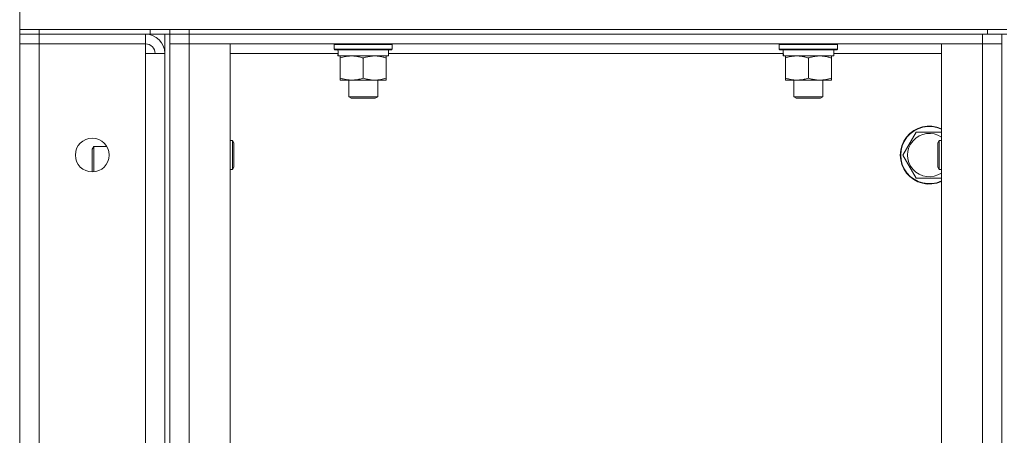
# Model space of a CAD drawing. Units: millimetres. Extents: x 0 to 30584, y -7 to 21000.
# Drawn here: x 14073 to 14480, y 16338 to 16510 of the extents above; entities that cross this region are included whole.
import ezdxf

# ---------------------------------------------------------------- set-up
doc = ezdxf.new("R2010")
doc.units = ezdxf.units.MM
doc.linetypes.add('K5LT_THIN', pattern=[0])
doc.layers.add('R', color=1, linetype='Continuous', true_color=0xff0000)
doc.layers.add('WELDING', color=7, linetype='Continuous', true_color=0xffffff)

msp = doc.modelspace()

# ---------------------------------------------------------------- linework, layer by layer
at = {"layer": 'R', "color": 7, "linetype": 'K5LT_THIN', "lineweight": 18}
for p, q in [((14073.4, 16506.29), (14073.4, 16514.29)), ((14073.4, 16506.29), (14081.4, 16506.29)), ((14073.4, 16506.29), (14073.4, 16504.29)), ((14081.4, 16504.29), (14073.4, 16504.29)), ((14073.4, 16504.29), (14081.4, 16504.29)), ((14073.4, 16504.29), (14073.4, 16500.29)), ((14127.4, 16506.29), (14081.4, 16506.29)), ((14081.4, 16506.29), (14081.4, 16504.29)), ((14127.4, 16504.29), (14081.4, 16504.29)), ((14125.4, 16504.29), (14081.4, 16504.29)), ((14081.4, 16504.29), (14081.4, 16500.29)), ((14125.4, 16504.29), (14125.4, 16500.29)), ((14127.4, 16504.29), (14127.4, 16506.29)), ((14127.4, 16506.29), (14135.4, 16506.29)), ((14135.4, 16504.29), (14127.4, 16504.29)), ((14133.4, 16504.29), (14133.4, 16004.29)), ((14135.4, 16504.29), (14135.4, 16506.29)), ((14135.4, 16506.29), (14143.4, 16506.29)), ((14135.4, 16504.29), (14135.4, 16506.29)), ((14135.4, 16504.29), (14135.4, 16004.29)), ((14135.4, 16504.29), (14143.4, 16504.29)), ((14135.4, 16500.29), (14135.4, 16504.29)), ((14143.4, 16504.29), (14135.4, 16504.29)), ((14143.4, 16506.29), (14473.4, 16506.29)), ((14143.4, 16504.29), (14143.4, 16506.29)), ((14143.4, 16504.29), (14471.4, 16504.29)), ((14143.4, 16500.29), (14143.4, 16504.29)), ((14143.4, 16504.29), (14473.4, 16504.29)), ((14471.4, 16500.29), (14471.4, 16504.29)), ((14473.4, 16506.29), (14473.4, 16504.29)), ((14473.4, 16506.29), (14481.4, 16506.29)), ((14481.4, 16504.29), (14473.4, 16504.29)), ((14479.4, 16504.29), (14479.4, 16004.29)), ((14479.4, 16500.29), (14479.4, 16504.29)), ((14073.4, 16008.29), (14073.4, 16500.29)), ((14073.4, 16500.29), (14081.4, 16500.29)), ((14081.4, 16500.29), (14073.4, 16500.29)), ((14081.4, 16500.29), (14125.4, 16500.29)), ((14081.4, 16500.29), (14081.4, 16008.29)), ((14125.4, 16500.29), (14125.4, 16496.29)), ((14135.4, 16008.29), (14135.4, 16500.29)), ((14143.4, 16500.29), (14135.4, 16500.29)), ((14143.4, 16500.29), (14135.4, 16500.29)), ((14160.4, 16500.29), (14143.4, 16500.29)), ((14143.4, 16500.29), (14143.4, 16008.29)), ((14143.4, 16500.29), (14471.4, 16500.29)), ((14160.4, 16008.29), (14160.4, 16500.29)), ((14203.4, 16499.99), (14203.57, 16500.29)), ((14203.4, 16499.99), (14203.4, 16498.09)), ((14227.4, 16499.99), (14203.4, 16499.99)), ((14227.4, 16499.99), (14227.23, 16500.29)), ((14227.4, 16499.99), (14227.4, 16498.09)), ((14387.4, 16499.99), (14387.57, 16500.29)), ((14387.4, 16499.99), (14387.4, 16498.09)), ((14411.4, 16499.99), (14387.4, 16499.99)), ((14411.4, 16499.99), (14411.23, 16500.29)), ((14411.4, 16499.99), (14411.4, 16498.09)), ((14471.4, 16500.29), (14454.4, 16500.29)), ((14454.4, 16500.29), (14454.4, 16008.29)), ((14479.4, 16500.29), (14471.4, 16500.29)), ((14471.4, 16008.29), (14471.4, 16500.29)), ((14479.4, 16500.29), (14471.4, 16500.29)), ((14479.4, 16500.29), (14479.4, 16008.29)), ((14125.4, 16496.29), (14133.4, 16496.29)), ((14125.4, 16012.29), (14125.4, 16496.29)), ((14133.4, 16496.29), (14133.4, 16012.29)), ((14205, 16496.29), (14160.4, 16496.29)), ((14227.4, 16498.09), (14203.4, 16498.09)), ((14203.4, 16498.09), (14203.57, 16497.79)), ((14227.23, 16497.79), (14203.57, 16497.79)), ((14204.95, 16495.29), (14205.03, 16496.67)), ((14225.9, 16497.79), (14225.9, 16495.29)), ((14389, 16496.29), (14225.9, 16496.29)), ((14227.4, 16498.09), (14227.23, 16497.79)), ((14411.4, 16498.09), (14387.4, 16498.09)), ((14387.4, 16498.09), (14387.57, 16497.79)), ((14411.23, 16497.79), (14387.57, 16497.79)), ((14388.95, 16495.29), (14389.03, 16496.67)), ((14409.9, 16497.79), (14409.9, 16495.29)), ((14454.4, 16496.29), (14409.9, 16496.29)), ((14411.4, 16498.09), (14411.23, 16497.79)), ((14204.95, 16495.29), (14205.15, 16495.29)), ((14225.9, 16495.29), (14205.15, 16495.29)), ((14205.9, 16494.44), (14205.9, 16495.29)), ((14205.9, 16494.44), (14205.9, 16486.14)), ((14215.4, 16494.44), (14215.4, 16486.14)), ((14224.9, 16495.29), (14224.9, 16494.44)), ((14224.9, 16494.44), (14224.9, 16486.14)), ((14388.95, 16495.29), (14389.15, 16495.29)), ((14409.9, 16495.29), (14389.15, 16495.29)), ((14389.9, 16494.44), (14389.9, 16495.29)), ((14389.9, 16494.44), (14389.9, 16486.14)), ((14399.4, 16494.44), (14399.4, 16486.14)), ((14408.9, 16495.29), (14408.9, 16494.44)), ((14408.9, 16494.44), (14408.9, 16486.14)), ((14205.9, 16485.29), (14205.9, 16486.14)), ((14220.15, 16485.29), (14205.9, 16485.29)), ((14209.4, 16485.29), (14209.4, 16478.36)), ((14224.9, 16485.29), (14220.15, 16485.29)), ((14221.4, 16485.29), (14221.4, 16478.36)), ((14224.9, 16486.14), (14224.9, 16485.29)), ((14389.9, 16485.29), (14389.9, 16486.14)), ((14404.15, 16485.29), (14389.9, 16485.29)), ((14393.4, 16485.29), (14393.4, 16478.36)), ((14408.9, 16485.29), (14404.15, 16485.29)), ((14405.4, 16485.29), (14405.4, 16478.36)), ((14408.9, 16486.14), (14408.9, 16485.29)), ((14221.4, 16478.36), (14209.4, 16478.36)), ((14209.4, 16478.36), (14210.4, 16477.79)), ((14220.4, 16477.79), (14210.4, 16477.79)), ((14221.4, 16478.36), (14220.4, 16477.79)), ((14405.4, 16478.36), (14393.4, 16478.36)), ((14393.4, 16478.36), (14394.4, 16477.79)), ((14404.4, 16477.79), (14394.4, 16477.79)), ((14405.4, 16478.36), (14404.4, 16477.79)), ((14438.43, 16454.29), (14443.92, 16463.79)), ((14443.92, 16463.79), (14454.4, 16463.79)), ((14160.4, 16460.29), (14161.32, 16460.29)), ((14161.32, 16460.29), (14161.9, 16459.29)), ((14161.32, 16460.29), (14161.32, 16448.29)), ((14161.9, 16459.29), (14161.9, 16449.29)), ((14453.48, 16460.29), (14452.9, 16459.29)), ((14452.9, 16449.29), (14452.9, 16459.29)), ((14454.4, 16460.29), (14453.48, 16460.29)), ((14453.48, 16448.29), (14453.48, 16460.29)), ((14103.98, 16457.79), (14103.4, 16456.79)), ((14103.4, 16454.29), (14103.4, 16456.79)), ((14109.46, 16457.79), (14103.98, 16457.79)), ((14103.98, 16454.79), (14103.98, 16457.79)), ((14103.4, 16447.29), (14103.4, 16454.29)), ((14103.98, 16447.31), (14103.98, 16454.79)), ((14443.92, 16444.79), (14438.43, 16454.29)), ((14160.4, 16448.29), (14161.32, 16448.29)), ((14161.32, 16448.29), (14161.9, 16449.29)), ((14453.48, 16448.29), (14452.9, 16449.29)), ((14454.4, 16448.29), (14453.48, 16448.29))]:
    msp.add_line(p, q, dxfattribs=at)
msp.add_circle((14103.4, 16454.29), 7, dxfattribs=at)
for centre, radius, start, end in [((14125.4, 16496.29), 8, 0, 90), ((14125.4, 16496.29), 4, 0, 90), ((14449.4, 16454.29), 12, 65.3757, 294.6243), ((14449.4, 16454.29), 11.83, 64.9905, 295.0095), ((14449.4, 16454.29), 8.97, 56.1336, 303.8664)]:
    msp.add_arc(centre, radius, start, end, dxfattribs=at)
for centre in [(14215.4, 16500.22), (14399.4, 16500.22)]:
    msp.add_ellipse(centre, major_axis=(0, -22.52), ratio=0.466308, start_param=-1.46277, end_param=-1.350168, dxfattribs=at)
at = {"layer": 'WELDING', "color": 7, "linetype": 'K5LT_THIN', "lineweight": 18}
msp.add_line((14454.4, 16444.79), (14443.92, 16444.79), dxfattribs=at)
for points, knots in [([(14210.65, 16495.29), (14210.44, 16495.29), (14210, 16495.28), (14209.36, 16495.23), (14208.73, 16495.14), (14207.92, 16495), (14206.98, 16494.78), (14206.25, 16494.56), (14205.9, 16494.44)], [0, 0, 0, 0, 1.192024, 2.404251, 3.60809, 4.765234, 6.955738, 9, 9, 9, 9]), ([(14215.4, 16494.44), (14214.9, 16494.6), (14214.15, 16494.83), (14213.17, 16495.04), (14212.51, 16495.15), (14211.89, 16495.23), (14211.27, 16495.28), (14210.85, 16495.29), (14210.65, 16495.29)], [0, 0, 0, 0, 2.905563, 4.375924, 5.511195, 6.679161, 7.850161, 9, 9, 9, 9]), ([(14220.15, 16495.29), (14219.84, 16495.29), (14219.23, 16495.26), (14218.46, 16495.18), (14217.6, 16495.04), (14216.63, 16494.82), (14215.81, 16494.58), (14215.4, 16494.44)], [0, 0, 0, 0, 1.523216, 3.057663, 3.814901, 5.878539, 8, 8, 8, 8]), ([(14224.9, 16494.44), (14224.47, 16494.58), (14223.73, 16494.81), (14222.72, 16495.03), (14221.9, 16495.17), (14221.16, 16495.25), (14220.58, 16495.28), (14220.24, 16495.29), (14220.15, 16495.29)], [0, 0, 0, 0, 2.494996, 4.309231, 5.73815, 7.133977, 8.472011, 9, 9, 9, 9]), ([(14394.65, 16495.29), (14394.44, 16495.29), (14394, 16495.28), (14393.36, 16495.23), (14392.73, 16495.14), (14391.92, 16495), (14390.98, 16494.78), (14390.25, 16494.56), (14389.9, 16494.44)], [0, 0, 0, 0, 1.192024, 2.404251, 3.60809, 4.765234, 6.955738, 9, 9, 9, 9]), ([(14399.4, 16494.44), (14398.9, 16494.6), (14398.15, 16494.83), (14397.17, 16495.04), (14396.51, 16495.15), (14395.89, 16495.23), (14395.27, 16495.28), (14394.85, 16495.29), (14394.65, 16495.29)], [0, 0, 0, 0, 2.905563, 4.375924, 5.511195, 6.679161, 7.850161, 9, 9, 9, 9]), ([(14404.15, 16495.29), (14403.84, 16495.29), (14403.23, 16495.26), (14402.46, 16495.18), (14401.6, 16495.04), (14400.63, 16494.82), (14399.81, 16494.58), (14399.4, 16494.44)], [0, 0, 0, 0, 1.523216, 3.057663, 3.814901, 5.878539, 8, 8, 8, 8]), ([(14408.9, 16494.44), (14408.47, 16494.58), (14407.73, 16494.81), (14406.72, 16495.03), (14405.9, 16495.17), (14405.16, 16495.25), (14404.58, 16495.28), (14404.24, 16495.29), (14404.15, 16495.29)], [0, 0, 0, 0, 2.494996, 4.309231, 5.73815, 7.133977, 8.472011, 9, 9, 9, 9]), ([(14205.9, 16486.14), (14206.46, 16485.95), (14207.27, 16485.71), (14208.27, 16485.51), (14208.87, 16485.41), (14209.39, 16485.35), (14209.98, 16485.3), (14210.6, 16485.28), (14211.21, 16485.3), (14211.66, 16485.33), (14212.16, 16485.38), (14212.8, 16485.46), (14213.94, 16485.69), (14214.82, 16485.94), (14215.4, 16486.14)], [0, 0, 0, 0, 2.72415, 3.912285, 4.716446, 5.530362, 6.353984, 7.500189, 8.40607, 9.211142, 9.605533, 10.761675, 12.184093, 15, 15, 15, 15]), ([(14215.4, 16486.14), (14215.98, 16485.94), (14216.82, 16485.7), (14217.93, 16485.48), (14218.66, 16485.37), (14219.39, 16485.3), (14219.88, 16485.29), (14220.15, 16485.29)], [0, 0, 0, 0, 3.005828, 4.318193, 5.5895, 6.632109, 8, 8, 8, 8]), ([(14220.15, 16485.29), (14220.47, 16485.29), (14221.01, 16485.31), (14221.86, 16485.4), (14222.77, 16485.55), (14223.82, 16485.79), (14224.55, 16486.02), (14224.9, 16486.14)], [0, 0, 0, 0, 1.597458, 2.676777, 4.235764, 6.182879, 8, 8, 8, 8]), ([(14389.9, 16486.14), (14390.46, 16485.95), (14391.27, 16485.71), (14392.27, 16485.51), (14392.87, 16485.41), (14393.39, 16485.35), (14393.98, 16485.3), (14394.6, 16485.28), (14395.21, 16485.3), (14395.66, 16485.33), (14396.16, 16485.38), (14396.8, 16485.46), (14397.94, 16485.69), (14398.82, 16485.94), (14399.4, 16486.14)], [0, 0, 0, 0, 2.72415, 3.912285, 4.716446, 5.530362, 6.353984, 7.500189, 8.40607, 9.211142, 9.605533, 10.761675, 12.184093, 15, 15, 15, 15]), ([(14399.4, 16486.14), (14399.98, 16485.94), (14400.82, 16485.7), (14401.93, 16485.48), (14402.66, 16485.37), (14403.39, 16485.3), (14403.88, 16485.29), (14404.15, 16485.29)], [0, 0, 0, 0, 3.005828, 4.318193, 5.5895, 6.632109, 8, 8, 8, 8]), ([(14404.15, 16485.29), (14404.47, 16485.29), (14405.01, 16485.31), (14405.86, 16485.4), (14406.77, 16485.55), (14407.82, 16485.79), (14408.55, 16486.02), (14408.9, 16486.14)], [0, 0, 0, 0, 1.597458, 2.676777, 4.235764, 6.182879, 8, 8, 8, 8])]:
    msp.add_open_spline(points, degree=3, knots=knots, dxfattribs=at)

doc.saveas('drawing.dxf')
